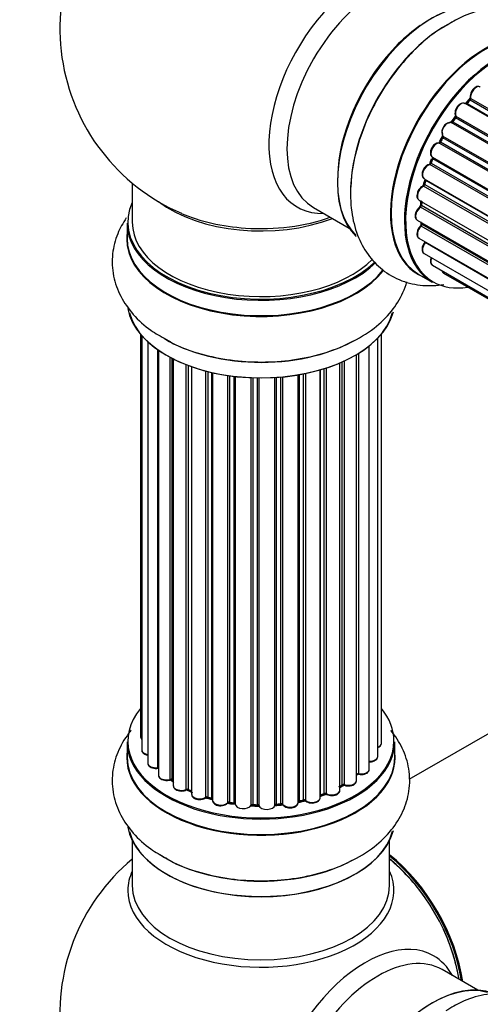
# Model space of a CAD drawing. Units: millimetres. Extents: x 0 to 1463, y 0 to 3470.
# Drawn here: x 180 to 237, y 796 to 918 of the extents above; entities that cross this region are included whole.
import ezdxf
from ezdxf import colors
from ezdxf.entities.mleader import LeaderData, LeaderLine
from ezdxf.math import Vec2, Vec3

# ---------------------------------------------------------------- set-up
doc = ezdxf.new("R2010")
doc.units = ezdxf.units.MM
doc.layers.add('DV7_Défaut', color=7, linetype='Continuous')
doc.layers.add('Défaut', color=7, linetype='Continuous')

# ---------------------------------------------------------------- blocks, each defined once
blk = doc.blocks.new('_DOT')
at = {"color": 0}
blk.add_line((0, 0), (-1, 0), dxfattribs=at)
at = {"color": 0, "const_width": 0.333}
blk.add_lwpolyline([(-0.1665, 0, 1), (0.1665, 0, 1)], format="xyb", close=True, dxfattribs=at)
blk = doc.blocks.new('SE6')
at = {"layer": 'DV7_Défaut', "color": 7, "linetype": 'Continuous'}
for p, q in [((563.48, 718.19), (235.29, 907.67)), ((235.82, 908.1), (235.44, 907.7)), ((235.53, 907.68), (563.56, 718.29)), ((563.92, 718.71), (235.91, 908.09)), ((235.99, 908.32), (564.08, 718.89)), ((234.14, 906.11), (562.3, 716.65)), ((561.75, 715.85), (233.58, 905.32)), ((234.01, 905.92), (233.68, 905.45)), ((233.76, 905.42), (561.85, 716)), ((562.17, 716.47), (234.09, 905.89)), ((232.54, 903.63), (560.71, 714.16)), ((560.25, 713.3), (232.08, 902.77)), ((232.45, 903.47), (232.18, 902.96)), ((232.25, 902.91), (560.34, 713.48)), ((560.62, 713.99), (232.53, 903.42)), ((559.03, 710.65), (230.91, 900.09)), ((231.21, 900.85), (231.01, 900.33)), ((231.07, 900.26), (559.12, 710.86)), ((231.24, 900.99), (559.4, 711.53)), ((559.34, 711.39), (231.28, 900.79)), ((193.9, 897.78), (193.9, 892.91)), ((230.2, 898.33), (558.4, 708.84)), ((230.33, 898.2), (230.21, 897.67)), ((230.27, 897.6), (558.22, 708.25)), ((558.37, 708.76), (230.39, 898.12)), ((558.15, 708.01), (230.12, 897.4)), ((229.56, 895.68), (557.74, 706.21)), ((229.86, 895.51), (229.82, 895.11)), ((229.88, 895.03), (557.66, 705.78)), ((216.45, 894.74), (220.88, 892.18)), ((557.62, 705.51), (229.76, 894.81)), ((193.25, 892.82), (193.25, 890.91)), ((229.34, 893.18), (557.44, 703.76)), ((229.85, 892.89), (229.86, 892.74)), ((229.92, 892.66), (557.43, 703.58)), ((557.42, 703.3), (229.83, 892.43)), ((229.56, 890.93), (557.46, 701.62)), ((557.46, 701.51), (230.33, 890.38)), ((230.2, 889.03), (557.7, 699.95)), ((229.55, 886.43), (231.21, 885.47)), ((231.24, 887.56), (557.98, 698.91)), ((232.62, 886.58), (558.06, 698.68)), ((194.92, 878.99), (194.92, 828.99)), ((195.08, 878.82), (195.08, 827.3)), ((195.83, 878.05), (195.83, 825.67)), ((224.43, 826.47), (224.43, 878.49)), ((224.88, 828.14), (224.88, 878.99)), ((197.07, 825.11), (197.07, 877.06)), ((197.16, 877), (197.16, 824.16)), ((223.38, 824.9), (223.38, 877.54)), ((198.6, 823.64), (198.6, 876.13)), ((198.84, 876), (198.84, 823.61)), ((199, 875.92), (199, 822.85)), ((219.71, 822.28), (219.71, 875.41)), ((220.01, 822.97), (220.01, 875.54)), ((220.26, 875.65), (220.26, 822.99)), ((221.78, 823.48), (221.78, 876.45)), ((221.8, 824.31), (221.8, 876.46)), ((222.04, 876.61), (222.04, 824.35)), ((200.62, 822.39), (200.62, 875.2)), ((200.87, 875.1), (200.87, 822.39)), ((201.28, 874.95), (201.28, 821.79)), ((203.04, 821.41), (203.04, 874.41)), ((203.29, 874.35), (203.29, 821.44)), ((203.81, 821.29), (203.81, 874.22)), ((203.89, 874.21), (203.89, 821.02)), ((217.26, 821.36), (217.26, 874.55)), ((217.28, 874.55), (217.28, 821.7)), ((217.77, 821.88), (217.77, 874.7)), ((218.02, 874.78), (218.02, 821.87)), ((205.77, 820.75), (205.77, 873.86)), ((206, 873.82), (206, 820.8)), ((206.56, 820.72), (206.56, 873.75)), ((206.71, 873.73), (206.71, 820.58)), ((208.67, 820.42), (208.67, 873.58)), ((208.88, 873.57), (208.88, 820.5)), ((209.46, 820.49), (209.46, 873.56)), ((209.65, 873.55), (209.65, 820.39)), ((211.63, 820.45), (211.63, 873.6)), ((211.81, 873.62), (211.81, 820.56)), ((212.38, 820.61), (212.38, 873.66)), ((212.6, 873.68), (212.6, 820.54)), ((214.53, 820.76), (214.53, 873.93)), ((214.65, 873.95), (214.65, 820.96)), ((215.19, 821.08), (215.19, 874.05)), ((215.43, 874.1), (215.43, 821.04)), ((280.22, 853.59), (228.3, 823.61)), ((193.25, 828.32), (193.25, 826.4)), ((226.55, 826.4), (226.55, 828.32)), ((198.88, 823.52), (199, 823.43)), ((219.71, 822.73), (219.97, 822.88)), ((200.91, 822.3), (201.28, 822.13)), ((217.26, 821.61), (217.73, 821.79)), ((203.33, 821.35), (203.84, 821.2)), ((206.02, 820.72), (206.58, 820.63)), ((208.89, 820.42), (209.46, 820.4)), ((211.8, 820.47), (212.37, 820.52)), ((214.62, 820.87), (215.16, 820.99)), ((193.9, 816.03), (193.9, 810.44)), ((225.9, 810.44), (225.9, 816.03)), ((236.88, 797.42), (232.45, 799.98))]:
    blk.add_line(p, q, dxfattribs=at)
for centre, radius, start, end in [((209.9, 916.99), 25, 129.7918, 246.7163), ((237.07, 908.55), 1.15, 148.0325, 187.8689), ((235.53, 908.39), 0.402, 315.115, 0.4098), ((232.08, 901.82), 0.97, 93.416, 151.6387), ((231.87, 903.1), 0.345, 296.0296, 335.4687), ((229.79, 897.77), 0.424, 302.4893, 347.3821), ((229.38, 895.16), 0.44, 308.2318, 352.888), ((229.45, 892.75), 0.415, 313.5567, 358.7362), ((221.97, 823.88), 0.392, 76.1445, 118.7503), ((198.68, 823.15), 0.417, 61.3755, 106.3316), ((220.15, 822.49), 0.432, 70.9821, 115.7807), ((200.74, 821.89), 0.44, 67.1253, 111.755), ((217.88, 821.38), 0.437, 65.4135, 110.0462), ((203.2, 820.95), 0.423, 72.5316, 117.597), ((205.94, 820.35), 0.378, 77.7794, 122.7504), ((208.85, 820.07), 0.348, 84.5086, 123.9358), ((215.26, 820.6), 0.404, 59.7486, 104.7265), ((209.9, 794.52), 25, 129.7918, 246.7163), ((209.9, 794.52), 25, 35.2621, 50.2082), ((209.9, 794.52), 25, 9.7918, 24.7379)]:
    blk.add_arc(centre, radius, start, end, dxfattribs=at)
for centre, major_axis, ratio, start_param, end_param in [((222.89, 909.5), (8.48, 14.69), 0.57735, 0, 3.480381), ((224.45, 908.6), (-8, -13.86), 0.57735, 3.141593, 6.283185), ((231.19, 904.7), (-8.33, -14.42), 0.57735, 3.243989, 6.13695), ((231.12, 904.74), (8.28, 14.33), 0.57735, 0.151633, 2.992589), ((232.85, 903.75), (8.33, 14.42), 0.57735, 0.71495, 2.332796), ((237.87, 900.84), (-8.33, -14.42), 0.57735, 3.141593, 6.283185), ((237.81, 900.88), (8.35, 14.46), 0.57735, 0, 3.213107), ((230.76, 904.95), (8, 13.86), 0.57735, 0.877412, 1.125947), ((239.53, 899.89), (8.33, 14.42), 0.57735, 0, 3.141593), ((239.6, 899.85), (-8.28, -14.33), 0.57735, 2.702611, 6.283185), ((230.76, 904.95), (8, 13.86), 0.57735, 1.125947, 2.26418), ((236.68, 908.87), (-0.5, -0.866), 0.57735, 3.141593, 5.686619), ((234.79, 906.81), (-0.5, -0.866), 0.57735, 3.141593, 5.896058), ((239.6, 899.85), (7, 12.12), 0.57735, 1.158918, 1.224303), ((235.47, 907.79), (0.1, 0.173), 0.57735, 3.477192, 4.366647), ((235.59, 907.56), (0.149, -0.133), 0.276707, 2.215309, 3.127977), ((239.74, 899.76), (7, 12.12), 0.57735, 1.1835, 1.225054), ((235.96, 907.97), (0.146, -0.137), 0.308379, 2.222988, 3.141134), ((235.85, 908.2), (-0.1, -0.173), 0.57735, 1.1835, 2.545026), ((236.13, 908.43), (0.197, 0.036), 0.675463, 3.14041, 3.812979), ((239.6, 899.85), (7, 12.12), 0.57735, 1.370915, 1.455165), ((234.27, 906.25), (0.182, 0.084), 0.756074, 3.141524, 3.631997), ((234.01, 905.97), (-0.1, -0.173), 0.57735, 1.39294, 2.754465), ((233.12, 904.43), (0.5, 0.866), 0.57735, 0.072968, 2.963905), ((232.98, 904.52), (-0.4, -0.693), 0.57735, 3.214561, 6.105498), ((233.49, 905.14), (-0.077, -0.184), 0.814324, 3.038855, 3.198287), ((233.67, 905.5), (-0.1, -0.173), 0.57735, 0.072968, 1.434494), ((239.74, 899.76), (7, 12.12), 0.57735, 1.39294, 1.434494), ((234.17, 905.8), (0.162, -0.117), 0.144455, 2.193791, 3.141261), ((239.6, 899.85), (7, 12.12), 0.57735, 1.587052, 1.647996), ((232.66, 903.79), (0.147, 0.136), 0.803641, 3.140278, 3.386541), ((232.42, 903.47), (0.1, 0.173), 0.57735, 4.743972, 6.105498), ((231.74, 901.86), (0.5, 0.866), 0.57735, 0.282407, 3.141593), ((232.01, 902.59), (-0.012, -0.2), 0.784153, 2.766186, 3.142701), ((232.14, 902.95), (-0.1, -0.173), 0.57735, 0.282407, 1.643933), ((232.36, 902.86), (0.177, -0.093), 0.059663, 3.141891, 4.095647), ((239.74, 899.76), (-7, -12.12), 0.57735, 4.743972, 4.785526), ((232.63, 903.37), (0.175, -0.097), 0.025783, 3.141885, 4.096674), ((230.7, 899.19), (0.5, 0.866), 0.57735, 0.491847, 3.141593), ((230.86, 899.91), (0.045, -0.195), 0.719711, 2.552758, 3.142358), ((230.86, 899.91), (0.045, -0.195), 0.719711, 3.142358, 3.163071), ((239.6, 899.85), (7, 12.12), 0.57735, -4.463203, -4.413011), ((230.95, 900.27), (-0.1, -0.173), 0.57735, 0.491847, 1.853373), ((231.19, 900.26), (0.187, -0.07), 0.227664, 3.141982, 4.077708), ((239.74, 899.76), (-7, -12.12), 0.57735, -1.329774, -1.28822), ((231.4, 900.78), (0.186, -0.075), 0.194894, 3.158004, 4.083016), ((231.15, 900.81), (-0.1, -0.173), 0.57735, 1.811819, 3.063801), ((239.6, 899.85), (7, 12.12), 0.57735, -4.258291, -4.190735), ((230.13, 897.57), (-0.1, -0.173), 0.57735, 0.701286, 2.062812), ((230.4, 897.63), (0.195, -0.044), 0.385716, 3.142103, 4.036265), ((239.74, 899.76), (-7, -12.12), 0.57735, -1.120334, -1.07878), ((230.53, 898.15), (0.194, -0.05), 0.355487, 3.159525, 4.046577), ((230.26, 898.1), (-0.1, -0.173), 0.57735, 2.021258, 2.543347), ((230.06, 896.55), (0.5, 0.866), 0.57735, 0.701286, 3.141593), ((230.11, 897.23), (0.087, -0.18), 0.623814, 2.40194, 3.142446), ((209.9, 892.91), (16.55, 0), 0.57735, 2.883065, 5.744852), ((209.9, 901.07), (-16, 0), 0.57735, 0.649818, 2.159464), ((239.6, 899.85), (7, 12.12), 0.57735, -4.054165, -3.98076), ((229.74, 894.96), (0.1, 0.173), 0.57735, 4.052319, 5.413844), ((230.02, 895.09), (0.2, -0.014), 0.52691, 3.141846, 3.965583), ((239.74, 899.76), (-7, -12.12), 0.57735, -0.910895, -0.869341), ((209.9, 901.68), (16.54, 0), 0.57735, 4.071867, 4.595275), ((229.84, 894.05), (0.5, 0.866), 0.57735, 0.910726, 3.114697), ((229.77, 894.66), (0.117, -0.162), 0.500653, 2.300914, 3.141357), ((209.9, 892.82), (-16.65, 0), 0.57735, 0, 2.604891), ((209.9, 892.91), (-16, 0), 0.57735, 0, 2.621035), ((209.9, 901.68), (16.54, 0), 0.57735, 4.595275, 5.261099), ((229.84, 894.05), (0.5, 0.866), 0.57735, 3.114697, 3.141593), ((239.6, 899.85), (7, 12.12), 0.57735, -3.82006, -3.764372), ((239.25, 900.05), (-6.75, -11.69), 0.57735, -0.638733, -0.614024), ((229.78, 892.56), (-0.1, -0.173), 0.57735, 1.120166, 2.481691), ((230.06, 892.76), (0.199, 0.023), 0.645075, 3.141126, 3.855855), ((209.9, 890.84), (-16.69, 0), 0.57735, 6.211671, 6.283185), ((230.06, 891.8), (0.5, 0.866), 0.57735, 1.120166, 3.141593), ((229.88, 892.31), (0.14, -0.143), 0.355612, 2.236648, 3.141578), ((209.9, 890.84), (-16.69, 0), 0.57735, 0, 2.717185), ((209.9, 890.91), (16.65, 0), 0.57735, 3.141593, 5.857371), ((230.7, 889.89), (0.5, 0.866), 0.57735, 1.329605, 3.112711), ((230.41, 890.28), (0.157, -0.123), 0.195028, 2.200189, 3.14177), ((230.26, 890.48), (-0.1, -0.173), 0.57735, 1.329605, 1.782916), ((230.7, 889.89), (0.5, 0.866), 0.57735, 3.112711, 3.141593), ((231.74, 888.42), (0.5, 0.866), 0.57735, 1.815727, 3.141593), ((231.74, 888.42), (0.5, 0.866), 0.57735, 3.141593, 3.165157), ((233.12, 887.44), (0.5, 0.866), 0.57735, 2.58078, 3.113015), ((233.12, 887.44), (0.5, 0.866), 0.57735, 3.113015, 3.141593), ((239.6, 899.85), (-8.28, -14.33), 0.57735, 0, 0.438981), ((209.9, 883.19), (16.65, 0), 0.57735, 3.243989, 6.13695), ((209.9, 883.11), (-16.55, 0), 0.57735, 0.151633, 2.992589), ((209.9, 885.11), (-16.65, 0), 0.57735, 0.71495, 2.332796), ((209.9, 828.4), (16.55, 0), 0.57735, 2.702611, 6.283185), ((209.9, 828.4), (16.55, 0), 0.57735, 0, 0.438981), ((195.92, 828.99), (1, 0), 0.57735, 3.141593, 3.702405), ((209.9, 828.32), (-16.65, 0), 0.57735, 0, 3.141593), ((223.88, 828.14), (-1, 0), 0.57735, 2.143788, 3.141593), ((209.9, 826.34), (-16.69, 0), 0.57735, 6.211671, 6.283185), ((209.9, 826.34), (-16.69, 0), 0.57735, 0, 3.213107), ((196.08, 827.3), (1, 0), 0.57735, 3.141593, 4.467458), ((223.43, 826.47), (-1, 0), 0.57735, 1.521907, 3.141593), ((209.9, 826.4), (16.65, 0), 0.57735, 3.141593, 6.283185), ((196.83, 825.67), (1, 0), 0.57735, 3.141593, 4.95358), ((197.03, 825.22), (-0.028, 0.198), 0.195028, 3.14192, 4.082996), ((197.12, 825), (0.2, 0), 0.57735, 1.358677, 1.811988), ((198.16, 824.16), (1, 0), 0.57735, 3.141593, 5.16302), ((209.9, 828.4), (-14, 0), 0.57735, -3.699104, -3.660635), ((221.63, 824.37), (-0.136, 0.146), 0.693863, 3.328092, 3.782162), ((221.97, 824.24), (0.2, 0), 0.57735, 1.224885, 2.586411), ((222.38, 824.9), (-1, 0), 0.57735, 1.224885, 3.141593), ((222.11, 824.46), (0.041, 0.196), 0.276836, 2.215339, 3.141691), ((209.9, 828.4), (-14, 0), 0.57735, 0.624875, 0.688178), ((198.51, 823.75), (-0.054, 0.193), 0.355612, 3.142054, 4.046538), ((198.69, 823.54), (0.2, 0), 0.57735, 0.659901, 2.021427), ((199, 823.68), (0.119, 0.16), 0.645075, 2.42733, 3.142115), ((200, 822.85), (1, 0), 0.57735, 3.141593, 3.165557), ((200, 822.85), (1, 0), 0.57735, 3.165557, 5.372459), ((209.9, 828.57), (14, 0), 0.57735, -0.806175, -0.764621), ((209.9, 827.99), (13.5, 0), 0.57735, -0.757287, -0.718281), ((209.9, 828.4), (-14, 0), 0.57735, -3.926991, -3.870366), ((219.86, 823.05), (-0.103, 0.171), 0.58922, 3.141661, 3.916384), ((220.15, 822.89), (0.2, 0), 0.57735, 1.015446, 2.376971), ((220.78, 823.48), (-1, 0), 0.57735, 1.015446, 3.141593), ((220.36, 823.09), (0.067, 0.188), 0.430491, 2.264847, 3.14145), ((200.5, 822.49), (-0.082, 0.183), 0.500653, 3.142075, 3.982271), ((200.74, 822.3), (0.2, 0), 0.57735, 0.869341, 2.230867), ((209.9, 828.4), (-14, 0), 0.57735, 0.848595, 0.916011), ((209.9, 828.57), (-14, 0), 0.57735, 0.869341, 0.910895), ((201, 822.48), (0.088, 0.18), 0.52691, 2.317603, 3.141135), ((202.28, 821.79), (1, 0), 0.57735, 3.141593, 5.581899), ((209.9, 828.4), (-14, 0), 0.57735, -4.159181, -4.08431), ((217.39, 821.6), (0.2, 0), 0.57735, -4.157207, -4.011887), ((217.18, 821.79), (-0.067, 0.188), 0.430373, 3.337597, 4.01839), ((209.9, 828.57), (14, 0), 0.57735, -1.015615, -0.974061), ((217.66, 821.98), (-0.073, 0.186), 0.458826, 3.142102, 4.005088), ((217.88, 821.78), (0.2, 0), 0.57735, 0.806006, 2.167532), ((218.71, 822.28), (-1, 0), 0.57735, 0.806006, 3.141593), ((218.16, 821.95), (0.097, 0.175), 0.56533, 2.346101, 3.141425), ((209.9, 828.4), (-14, 0), 0.57735, 1.047386, 1.127993), ((202.89, 821.49), (-0.113, 0.165), 0.623814, 3.14123, 3.881245), ((203.2, 821.34), (0.2, 0), 0.57735, 1.07878, 2.440306), ((209.9, 828.57), (-14, 0), 0.57735, 1.07878, 1.120334), ((203.39, 821.54), (0.059, 0.191), 0.385716, 2.24692, 3.141163), ((203.72, 821.18), (-0.2, 0), 0.57735, 3.739839, 4.261927), ((203.9, 821.39), (0.054, 0.193), 0.355487, 2.236608, 3.123443), ((204.89, 821.02), (1, 0), 0.57735, 3.141593, 5.791338), ((209.9, 828.4), (-14, 0), 0.57735, 1.264959, 1.329531), ((205.59, 820.8), (-0.147, 0.136), 0.719711, 3.140549, 3.730427), ((205.59, 820.8), (-0.147, 0.136), 0.719711, 3.119702, 3.140549), ((205.94, 820.69), (0.2, 0), 0.57735, 1.28822, 2.649746), ((209.9, 828.57), (-14, 0), 0.57735, 1.28822, 1.329774), ((206.06, 820.91), (0.033, 0.197), 0.227664, 2.205477, 3.141377), ((206.51, 820.6), (-0.2, 0), 0.57735, 3.219385, 4.471367), ((206.61, 820.83), (0.028, 0.198), 0.194894, 2.200169, 3.130658), ((207.71, 820.58), (1, 0), 0.57735, 3.141593, 6.000778), ((209.9, 828.4), (-14, 0), 0.57735, 1.477195, 1.554999), ((208.48, 820.45), (-0.179, 0.09), 0.784153, 3.148212, 3.517), ((208.87, 820.39), (0.2, 0), 0.57735, 1.497659, 2.859185), ((209.9, 828.57), (-14, 0), 0.57735, 1.497659, 1.539213), ((208.9, 820.62), (0.008, 0.2), 0.059663, 2.187538, 3.141492), ((209.46, 820.37), (0.2, 0), 0.57735, 0.177688, 1.539213), ((209.47, 820.6), (0.004, 0.2), 0.025783, 2.186511, 3.141498), ((210.64, 820.49), (-1, 0), 0.57735, 0.177688, 3.068625), ((209.85, 820.41), (0.191, 0.059), 0.803641, 2.896644, 3.143526), ((209.9, 828.4), (-14, 0), 0.57735, -4.589634, -4.512802), ((211.83, 820.44), (-0.2, 0), 0.57735, 4.848692, 6.210217), ((209.9, 828.57), (14, 0), 0.57735, -1.434494, -1.39294), ((212.35, 820.72), (-0.021, 0.199), 0.144455, 3.141734, 4.089394), ((212.42, 820.5), (0.2, 0), 0.57735, 0.387127, 1.748653), ((213.53, 820.76), (-1, 0), 0.57735, 0.387127, 3.141593), ((212.79, 820.58), (0.163, 0.115), 0.756074, 2.651188, 3.141927), ((209.9, 828.4), (-14, 0), 0.57735, -4.375823, -4.297734), ((214.72, 820.85), (0.2, 0), 0.57735, 1.916538, 2.805994), ((214.58, 821.07), (-0.041, 0.196), 0.276707, 3.156914, 4.067876), ((209.9, 828.57), (14, 0), 0.57735, -1.225054, -1.1835), ((215.12, 821.19), (-0.046, 0.195), 0.308379, 3.14191, 4.060197), ((215.27, 820.97), (0.2, 0), 0.57735, 0.596567, 1.958092), ((216.26, 821.36), (-1, 0), 0.57735, 0.596567, 3.141593), ((215.6, 821.1), (0.13, 0.152), 0.675463, 2.470206, 3.142682), ((209.9, 818.69), (16.65, 0), 0.57735, 3.243989, 6.13695), ((209.9, 818.6), (-16.55, 0), 0.57735, 0.151633, 2.992589), ((209.9, 820.6), (-16.65, 0), 0.57735, 0.71495, 2.322217), ((223.87, 802.58), (8, -13.86), 0.57735, 0.96622, 2.175372), ((223.8, 802.54), (-7.95, 13.77), 0.57735, 4.115362, 5.309416), ((223.8, 802.54), (7.75, -13.42), 0.57735, 0.978691, 2.162902), ((209.9, 809.83), (-16.54, 0), 0.57735, 6.027891, 6.283185), ((209.9, 809.83), (-16.54, 0), 0.57735, 0, 3.396887), ((209.9, 810.44), (16, 0), 0.57735, 3.141593, 6.283185), ((222.89, 787.02), (8.48, 14.69), 0.57735, 0, 3.480381), ((224.45, 786.12), (-8, -13.86), 0.57735, 3.141593, 6.283185), ((222.89, 787.02), (8.48, 14.69), 0.57735, 5.944397, 6.283185), ((231.19, 782.23), (-8.33, -14.42), 0.57735, 3.231869, 6.13695), ((231.12, 782.27), (8.27, 14.33), 0.57735, 0.151633, 2.992589)]:
    blk.add_ellipse(centre, major_axis=major_axis, ratio=ratio, start_param=start_param, end_param=end_param, dxfattribs=at)
for points, knots in [([(248.85, 913.12), (248.78, 913.29), (248.38, 914.31), (247.4, 916.02), (245.46, 917.92), (243.06, 919.17), (240.35, 919.66), (237.6, 919.42), (235.02, 918.62), (233.58, 917.75), (232.88, 917.32)], [0, 0, 0, 0, 0.02817, 0.17133, 0.309076, 0.456009, 0.598123, 0.741078, 0.891337, 1, 1, 1, 1]), ([(232.88, 917.32), (232.54, 917.14), (231.32, 916.47), (229.13, 914.56), (226.61, 911.76), (224.44, 908.5), (222.73, 905), (221.55, 901.35), (220.97, 897.7), (221.06, 894.31), (221.8, 891.33), (223.1, 888.87), (224.97, 886.88), (227.34, 885.53), (230, 884.96), (231.78, 885.04), (232.66, 885.19)], [0, 0, 0, 0, 0.024386, 0.10368, 0.183277, 0.262597, 0.341962, 0.421839, 0.502786, 0.585363, 0.658848, 0.728055, 0.794367, 0.865381, 0.933786, 1, 1, 1, 1]), ([(237.18, 909.73), (237.12, 909.76), (237, 909.82), (236.76, 909.79), (236.5, 909.66), (236.26, 909.44), (236.15, 909.25), (236.1, 909.16)], [0, 0, 0, 0, 0.162082, 0.348996, 0.561475, 0.803735, 1, 1, 1, 1]), ([(235.29, 907.66), (235.25, 907.68), (235.16, 907.74), (234.95, 907.74), (234.71, 907.66), (234.45, 907.46), (234.22, 907.16), (234.06, 906.8), (234.01, 906.45), (234.06, 906.27), (234.09, 906.17)], [0, 0, 0, 0, 0.057991, 0.167986, 0.286274, 0.424887, 0.570874, 0.715786, 0.863121, 1, 1, 1, 1]), ([(235.44, 907.7), (235.42, 907.68), (235.4, 907.65), (235.37, 907.64), (235.37, 907.63)], [0, 0, 0, 0, 0.5488613, 1, 1, 1, 1]), ([(234.09, 906.17), (234.09, 906.17), (234.09, 906.16), (234.1, 906.13), (234.09, 906.07), (234.06, 906.01), (234.04, 905.95), (234.02, 905.92), (234.01, 905.92)], [0, 0, 0, 0, 0.171082, 0.350147, 0.528651, 0.724547, 0.936688, 1, 1, 1, 1]), ([(233.68, 905.45), (233.66, 905.43), (233.64, 905.39), (233.59, 905.35), (233.56, 905.33), (233.55, 905.33), (233.55, 905.33), (233.55, 905.33)], [0, 0, 0, 0, 0.267215, 0.51104, 0.734062, 0.97598, 1, 1, 1, 1]), ([(232.5, 903.67), (232.5, 903.67), (232.5, 903.67), (232.51, 903.65), (232.51, 903.61), (232.49, 903.56), (232.47, 903.5), (232.46, 903.47), (232.45, 903.47)], [0, 0, 0, 0, 0.050686, 0.256184, 0.463128, 0.67885, 0.91635, 1, 1, 1, 1]), ([(231.22, 902.28), (231.16, 902.18), (231.04, 901.98), (230.95, 901.62), (230.98, 901.31), (231.1, 901.09), (231.21, 901.01), (231.26, 900.98)], [0, 0, 0, 0, 0.206914, 0.438572, 0.680364, 0.868562, 1, 1, 1, 1]), ([(230.82, 900.11), (230.71, 900.07), (230.53, 900), (230.26, 899.75), (230.06, 899.42), (229.93, 899.06), (229.93, 898.73), (230.02, 898.48), (230.13, 898.39), (230.18, 898.34)], [0, 0, 0, 0, 0.149884, 0.300582, 0.454289, 0.607376, 0.765332, 0.897988, 1, 1, 1, 1]), ([(231.01, 900.33), (231, 900.3), (230.98, 900.26), (230.93, 900.19), (230.88, 900.14), (230.84, 900.11), (230.82, 900.11), (230.82, 900.11), (230.82, 900.11)], [0, 0, 0, 0, 0.209267, 0.425205, 0.617526, 0.792409, 0.959893, 1, 1, 1, 1]), ([(231.24, 900.99), (231.24, 900.99), (231.24, 900.96), (231.23, 900.91), (231.22, 900.88), (231.21, 900.85)], [0, 0, 0, 0, 0.342651, 0.679613, 1, 1, 1, 1]), ([(230.34, 898.24), (230.34, 898.24), (230.34, 898.23), (230.34, 898.21), (230.33, 898.2)], [0, 0, 0, 0, 0.108661, 1, 1, 1, 1]), ([(230.02, 897.41), (229.92, 897.35), (229.75, 897.24), (229.5, 896.94), (229.34, 896.59), (229.28, 896.24), (229.32, 895.95), (229.44, 895.76), (229.54, 895.71), (229.57, 895.69)], [0, 0, 0, 0, 0.157222, 0.322024, 0.48571, 0.651386, 0.805776, 0.936407, 1, 1, 1, 1]), ([(229.66, 894.82), (229.56, 894.74), (229.4, 894.6), (229.19, 894.26), (229.08, 893.9), (229.07, 893.58), (229.16, 893.33), (229.27, 893.24), (229.33, 893.2)], [0, 0, 0, 0, 0.172688, 0.35536, 0.537763, 0.726239, 0.883191, 1, 1, 1, 1]), ([(193.16, 893.45), (192.74, 892.83), (191.96, 891.41), (191.32, 888.94), (191.44, 886.23), (192.37, 883.65), (193.96, 881.38), (195.94, 879.55), (197.41, 878.74), (198.14, 878.35)], [0, 0, 0, 0, 0.124287, 0.269853, 0.425128, 0.575309, 0.726379, 0.885168, 1, 1, 1, 1]), ([(229.74, 892.45), (229.65, 892.36), (229.5, 892.19), (229.34, 891.83), (229.28, 891.49), (229.32, 891.2), (229.44, 891), (229.54, 890.95), (229.58, 890.94)], [0, 0, 0, 0, 0.184627, 0.380263, 0.578967, 0.764151, 0.920835, 1, 1, 1, 1]), ([(230.25, 890.41), (230.18, 890.3), (230.05, 890.11), (229.93, 889.75), (229.93, 889.43), (230.02, 889.17), (230.13, 889.09), (230.18, 889.05)], [0, 0, 0, 0, 0.209952, 0.43344, 0.665113, 0.857976, 1, 1, 1, 1]), ([(230.31, 890.5), (230.31, 890.5), (230.29, 890.47), (230.27, 890.44), (230.25, 890.41), (230.25, 890.41)], [0, 0, 0, 0, 0.06343, 0.798063, 1, 1, 1, 1]), ([(231.06, 888.53), (231.05, 888.51), (231, 888.37), (230.95, 888.11), (231, 887.82), (231.11, 887.63), (231.22, 887.58), (231.26, 887.56)], [0, 0, 0, 0, 0.065139, 0.363762, 0.642332, 0.877996, 1, 1, 1, 1]), ([(232.39, 886.88), (232.41, 886.82), (232.46, 886.71), (232.55, 886.64), (232.6, 886.6)], [0, 0, 0, 0, 0.48809, 1, 1, 1, 1]), ([(198.14, 878.35), (198.46, 878.15), (199.65, 877.42), (202.4, 876.48), (206.08, 875.7), (209.99, 875.45), (213.88, 875.72), (217.62, 876.52), (221.08, 877.84), (223.97, 879.61), (226.18, 881.75), (227.45, 883.76), (227.92, 885.05), (228.05, 885.51)], [0, 0, 0, 0, 0.031919, 0.135706, 0.239891, 0.343713, 0.447595, 0.552146, 0.658098, 0.766182, 0.862367, 0.952952, 1, 1, 1, 1]), ([(193.78, 829.77), (193.67, 829.63), (192.99, 828.77), (192, 827.07), (191.32, 824.44), (191.44, 821.73), (192.37, 819.15), (193.96, 816.88), (195.94, 815.05), (197.41, 814.24), (198.14, 813.84)], [0, 0, 0, 0, 0.02817, 0.17133, 0.309076, 0.456009, 0.598123, 0.741078, 0.891337, 1, 1, 1, 1]), ([(194.93, 828.98), (194.94, 828.91), (194.95, 828.79), (195.02, 828.68), (195.07, 828.63)], [0, 0, 0, 0, 0.4950722, 1, 1, 1, 1]), ([(198.14, 813.84), (198.46, 813.64), (199.65, 812.91), (202.4, 811.97), (206.08, 811.19), (209.99, 810.95), (213.88, 811.22), (217.62, 812.01), (221.08, 813.34), (223.97, 815.11), (226.18, 817.24), (227.66, 819.6), (228.45, 822.21), (228.43, 824.94), (227.6, 827.53), (226.64, 829.03), (226.07, 829.71)], [0, 0, 0, 0, 0.0243863, 0.1036796, 0.1832766, 0.2625966, 0.3419621, 0.4218391, 0.5027862, 0.5853627, 0.6588482, 0.7280552, 0.7943671, 0.8653807, 0.9337859, 1, 1, 1, 1]), ([(224.44, 827.59), (224.5, 827.61), (224.65, 827.7), (224.81, 827.86), (224.9, 828.04), (224.88, 828.13), (224.87, 828.15)], [0, 0, 0, 0, 0.24275, 0.610106, 0.923856, 1, 1, 1, 1]), ([(195.09, 827.3), (195.08, 827.27), (195.07, 827.18), (195.16, 827), (195.35, 826.82), (195.58, 826.71), (195.76, 826.67), (195.83, 826.66)], [0, 0, 0, 0, 0.085226, 0.31566, 0.556452, 0.839528, 1, 1, 1, 1]), ([(223.3, 825.82), (223.43, 825.81), (223.66, 825.81), (224.03, 825.92), (224.28, 826.09), (224.42, 826.3), (224.42, 826.42), (224.42, 826.47)], [0, 0, 0, 0, 0.219359, 0.453918, 0.699424, 0.890706, 1, 1, 1, 1]), ([(195.85, 825.66), (195.85, 825.59), (195.86, 825.46), (196.01, 825.27), (196.24, 825.11), (196.57, 825.01), (196.87, 825), (197.01, 825.02), (197.05, 825.02)], [0, 0, 0, 0, 0.14036, 0.309727, 0.502706, 0.722343, 0.934682, 1, 1, 1, 1]), ([(197.05, 825.02), (197.08, 825.03), (197.12, 825.03), (197.15, 825.03), (197.16, 825.03)], [0, 0, 0, 0, 0.7181, 1, 1, 1, 1]), ([(197.17, 824.16), (197.17, 824.13), (197.16, 824.04), (197.25, 823.86), (197.44, 823.68), (197.72, 823.55), (198.09, 823.49), (198.39, 823.51), (198.53, 823.55), (198.57, 823.55)], [0, 0, 0, 0, 0.054729, 0.205716, 0.363677, 0.549373, 0.748432, 0.946333, 1, 1, 1, 1]), ([(222.07, 824.27), (222.19, 824.25), (222.42, 824.22), (222.8, 824.28), (223.11, 824.41), (223.3, 824.61), (223.39, 824.79), (223.37, 824.88), (223.37, 824.9)], [0, 0, 0, 0, 0.194647, 0.401238, 0.613198, 0.801151, 0.961518, 1, 1, 1, 1]), ([(199.01, 822.83), (199.02, 822.76), (199.04, 822.63), (199.19, 822.44), (199.43, 822.29), (199.77, 822.19), (200.15, 822.18), (200.43, 822.24), (200.55, 822.29), (200.58, 822.3)], [0, 0, 0, 0, 0.119751, 0.258882, 0.418735, 0.599336, 0.78198, 0.957872, 1, 1, 1, 1]), ([(220.29, 822.9), (220.41, 822.86), (220.63, 822.81), (221.02, 822.82), (221.38, 822.92), (221.63, 823.1), (221.77, 823.3), (221.77, 823.42), (221.77, 823.47)], [0, 0, 0, 0, 0.178638, 0.367774, 0.558101, 0.756715, 0.911668, 1, 1, 1, 1]), ([(201.29, 821.78), (201.29, 821.75), (201.28, 821.65), (201.38, 821.47), (201.57, 821.29), (201.87, 821.16), (202.24, 821.11), (202.62, 821.15), (202.87, 821.24), (202.98, 821.31), (203, 821.32)], [0, 0, 0, 0, 0.053738, 0.178835, 0.311933, 0.468213, 0.634064, 0.798768, 0.96021, 1, 1, 1, 1]), ([(218.06, 821.78), (218.17, 821.73), (218.37, 821.64), (218.76, 821.61), (219.13, 821.66), (219.45, 821.8), (219.64, 822), (219.73, 822.18), (219.71, 822.27), (219.7, 822.29)], [0, 0, 0, 0, 0.163431, 0.33588, 0.507211, 0.6824, 0.83769, 0.970197, 1, 1, 1, 1]), ([(203.89, 820.98), (203.91, 820.9), (203.94, 820.76), (204.12, 820.57), (204.38, 820.43), (204.74, 820.35), (205.12, 820.36), (205.49, 820.46), (205.65, 820.59), (205.74, 820.67)], [0, 0, 0, 0, 0.114882, 0.235077, 0.375682, 0.530428, 0.685181, 0.840506, 1, 1, 1, 1]), ([(206.58, 820.63), (206.61, 820.63), (206.65, 820.62), (206.69, 820.6), (206.71, 820.59), (206.71, 820.59)], [0, 0, 0, 0, 0.414483, 0.789168, 1, 1, 1, 1]), ([(209.46, 820.4), (209.49, 820.4), (209.54, 820.4), (209.6, 820.38), (209.65, 820.36), (209.66, 820.35), (209.66, 820.35)], [0, 0, 0, 0, 0.279905, 0.539051, 0.774662, 1, 1, 1, 1]), ([(211.63, 820.41), (211.63, 820.41), (211.63, 820.41), (211.63, 820.42), (211.66, 820.44), (211.72, 820.46), (211.77, 820.47), (211.8, 820.47)], [0, 0, 0, 0, 0.008213, 0.244361, 0.476111, 0.711272, 1, 1, 1, 1]), ([(212.37, 820.52), (212.4, 820.53), (212.45, 820.53), (212.52, 820.52), (212.58, 820.5), (212.61, 820.48), (212.62, 820.47), (212.62, 820.47), (212.62, 820.47)], [0, 0, 0, 0, 0.2121159, 0.4307114, 0.6179239, 0.7889203, 0.9647891, 1, 1, 1, 1]), ([(212.62, 820.47), (212.7, 820.39), (212.83, 820.25), (213.16, 820.12), (213.54, 820.08), (213.92, 820.13), (214.24, 820.26), (214.45, 820.46), (214.52, 820.64), (214.53, 820.74), (214.53, 820.76)], [0, 0, 0, 0, 0.143564, 0.281745, 0.427395, 0.572005, 0.719436, 0.852193, 0.964937, 1, 1, 1, 1]), ([(214.53, 820.84), (214.54, 820.85), (214.57, 820.86), (214.6, 820.87), (214.62, 820.87)], [0, 0, 0, 0, 0.446517, 1, 1, 1, 1]), ([(215.47, 820.95), (215.56, 820.89), (215.73, 820.78), (216.1, 820.69), (216.49, 820.7), (216.85, 820.8), (217.11, 820.98), (217.25, 821.18), (217.25, 821.3), (217.25, 821.36)], [0, 0, 0, 0, 0.153429, 0.311933, 0.470556, 0.629649, 0.795584, 0.92537, 1, 1, 1, 1]), ([(248.85, 790.65), (248.78, 790.82), (248.38, 791.84), (247.4, 793.55), (245.46, 795.45), (243.06, 796.7), (240.35, 797.19), (237.6, 796.94), (235.02, 796.14), (233.58, 795.28), (232.88, 794.84)], [0, 0, 0, 0, 0.02817, 0.17133, 0.309076, 0.456009, 0.598123, 0.741078, 0.891337, 1, 1, 1, 1])]:
    blk.add_open_spline(points, degree=3, knots=knots, dxfattribs=at)
for points, weights in [([(233.76, 905.42), (233.69, 905.46), (233.68, 905.45)], [1, 0.825950518498, 0.858756095873]), ([(211.8, 820.47), (211.81, 820.48), (211.81, 820.56)], [0.858431242658, 0.826826159236, 1])]:
    blk.add_rational_spline(points, weights, degree=2, dxfattribs=at)
blk.add_open_spline([(203.84, 821.2), (203.86, 821.19), (203.88, 821.19), (203.89, 821.18)], degree=3, dxfattribs=at)

msp = doc.modelspace()

# ---------------------------------------------------------------- block references
at = {"layer": 'Défaut'}
msp.add_blockref('SE6', (0, 0), dxfattribs=at)

# ---------------------------------------------------------------- leaders
at = {"layer": 'Défaut', "color": 7, "linetype": 'Continuous'}
ml = msp.add_multileader_mtext('Standard', dxfattribs=at)
ml.set_content('{\\pxsm0.9;\\fSolid Edge ISO|b1||i0||c0|p34;\\W1.;13/11/2019\\P}', color=256)
ml.set_leader_properties()
ml.set_arrow_properties(name='DOT')
ml.build(insert=Vec2(0, 0))
ml.multileader.update_dxf_attribs({"leader_type": 0, "dogleg_length": 0, "arrow_head_size": 12})
ctx = ml.context
ctx.base_point, ctx.char_height, ctx.arrow_head_size, ctx.landing_gap_size = Vec3(1146.49, 3462.84), 12, 12, 4.2
notes = []
notes.append((ctx, [(0, (0, 0, 0), (0, 0), (1, 0), 1, [])]))
ctx.mtext.insert = Vec3(1148.49, 3468.96)
ml = msp.add_multileader_mtext('Standard', dxfattribs=at)
ml.set_content('{\\pxsm0.9;\\fArial|b1||i0||c0|p34;\\W1.;TWF8H2\\P}', color=256)
ml.set_leader_properties()
ml.set_arrow_properties(name='DOT')
ml.build(insert=Vec2(0, 0))
ml.multileader.update_dxf_attribs({"leader_type": 0, "dogleg_length": 0, "arrow_head_size": 12})
ctx = ml.context
ctx.base_point, ctx.char_height, ctx.arrow_head_size, ctx.landing_gap_size = Vec3(427.36, 3462.66), 12, 12, 4.2
notes.append((ctx, [(0, (0, 0, 0), (0, 0), (1, 0), 1, [])]))
ctx.mtext.insert = Vec3(429.36, 3468.78)
for ctx, leaders in notes:
    for number, flags, end, landing, length, lines in leaders:
        leader = LeaderData()
        leader.index, (leader.has_last_leader_line, leader.has_dogleg_vector, leader.attachment_direction) = number, flags
        leader.last_leader_point, leader.dogleg_vector, leader.dogleg_length = Vec3(end), Vec3(landing), length
        for number, points, colour, breaks in lines:
            line = LeaderLine()
            line.index, line.vertices, line.color, line.breaks = number, Vec3.list(points), colors.encode_raw_color(colour), breaks
            leader.lines.append(line)
        ctx.leaders.append(leader)

doc.saveas('drawing.dxf')
